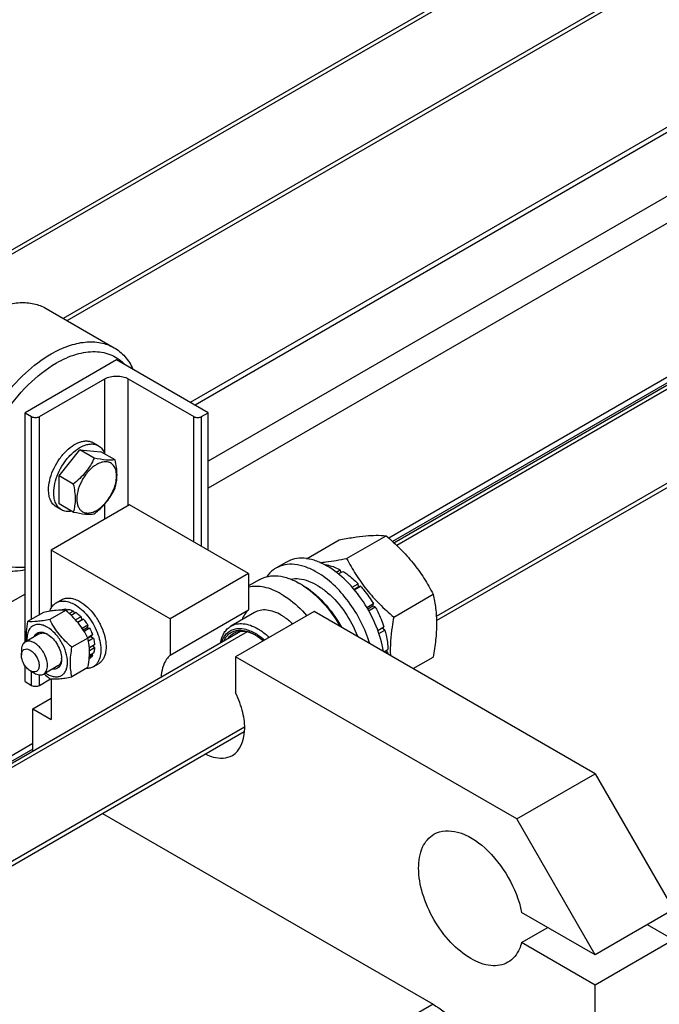
# Model space of a CAD drawing. Units: millimetres. Extents: x 0 to 5250, y -4 to 3712.
# Drawn here: x 4452 to 4624, y 2022 to 2288 of the extents above; entities that cross this region are included whole.
import ezdxf

# ---------------------------------------------------------------- set-up
doc = ezdxf.new("R2010")
doc.units = ezdxf.units.MM
doc.header["$LTSCALE"] = 288.75
doc.layers.get('0').update_dxf_attribs({"linetype": 'CONTINUOUS'})
doc.layers.add('AXIS', color=7, linetype='CONTINUOUS')

msp = doc.modelspace()

# ---------------------------------------------------------------- linework, layer by layer
at = {"color": 2, "linetype": 'Continuous'}
for p, q in [((4670.894, 2352.981), (4438.768, 2218.963)), ((4681.894, 2333.928), (4463.302, 2207.725)), ((4791.103, 2283.58), (4553.435, 2146.363)), ((4802.103, 2264.527), (4564.145, 2127.143)), ((4512.993, 2123.014), (3972.374, 1810.889)), ((4512.269, 2097.192), (4021.657, 1813.939))]:
    msp.add_line(p, q, dxfattribs=at)
at = {"color": 7, "linetype": 'Continuous'}
for p, q in [((4462.142, 2165.149), (4467.799, 2172.187)), ((4467.799, 2172.187), (4473.456, 2171.681)), ((4471.656, 2169.96), (4467.799, 2172.187)), ((4477.313, 2169.455), (4473.456, 2171.681)), ((4462.142, 2157.607), (4462.142, 2165.149)), ((4465.999, 2162.923), (4462.142, 2165.149)), ((4465.999, 2155.38), (4462.142, 2157.607)), ((4513.407, 2138.72), (4481.234, 2157.295)), ((4539.889, 2142.811), (4550.565, 2148.975)), ((4529.014, 2142.744), (4537.837, 2147.838)), ((4492.194, 2126.473), (4460.021, 2145.048)), ((4533.926, 2141.105), (4534.035, 2141.168)), ((4513.407, 2138.72), (4492.194, 2126.473)), ((4513.407, 2138.72), (4513.407, 2128.912)), ((4537.068, 2139.107), (4538.156, 2139.735)), ((4537.649, 2138.626), (4538.863, 2139.327)), ((4538.415, 2139.068), (4538.156, 2139.735)), ((4527.903, 2135.659), (4527.196, 2136.067)), ((4541.365, 2135.067), (4542.984, 2136.001)), ((4543.076, 2135.139), (4541.878, 2134.447)), ((4541.963, 2134.345), (4543.637, 2135.312)), ((4543.076, 2135.139), (4542.984, 2136.001)), ((4543.637, 2135.312), (4543.076, 2135.139)), ((4552.617, 2126.978), (4563.293, 2133.141)), ((4545.342, 2129.567), (4547.131, 2130.599)), ((4546.948, 2129.916), (4545.592, 2129.134)), ((4545.842, 2128.701), (4547.631, 2129.733)), ((4546.948, 2129.916), (4547.131, 2130.599)), ((4547.631, 2129.733), (4546.948, 2129.916)), ((4457.926, 2128.249), (4453.631, 2125.77)), ((4463.936, 2128.786), (4459.641, 2126.307)), ((4462.843, 2128.898), (4462.732, 2128.834)), ((4464.006, 2129.124), (4463.476, 2128.818)), ((4464.006, 2129.124), (4464.222, 2128.807)), ((4464.659, 2129.059), (4464.035, 2128.699)), ((4466.031, 2128.582), (4464.898, 2127.928)), ((4466.738, 2128.174), (4465.432, 2127.42)), ((4466.031, 2128.582), (4466.29, 2127.915)), ((4468.11, 2127.067), (4466.604, 2126.197)), ((4468.11, 2127.067), (4468.202, 2126.204)), ((4492.194, 2116.665), (4513.407, 2128.912)), ((4531.085, 2128.514), (4509.872, 2116.267)), ((4607.099, 2084.629), (4531.085, 2128.514)), ((4467.134, 2125.587), (4468.202, 2126.204)), ((4468.763, 2126.377), (4467.217, 2125.484)), ((4468.202, 2126.204), (4468.763, 2126.377)), ((4469.926, 2124.808), (4468.391, 2123.922)), ((4469.926, 2124.808), (4469.743, 2124.125)), ((4492.194, 2126.473), (4492.194, 2116.665)), ((4548.291, 2123.384), (4549.965, 2124.351)), ((4549.535, 2123.952), (4549.965, 2124.351)), ((4456.814, 2122.434), (4452.995, 2120.229)), ((4468.666, 2123.503), (4469.743, 2124.125)), ((4470.426, 2123.942), (4468.937, 2123.083)), ((4469.743, 2124.125), (4470.426, 2123.942)), ((4471.204, 2122.151), (4469.899, 2121.397)), ((4469.953, 2121.278), (4470.773, 2121.752)), ((4471.204, 2122.151), (4470.773, 2121.752)), ((4470.773, 2121.752), (4471.474, 2121.24)), ((4549.535, 2123.952), (4548.337, 2123.26)), ((4548.617, 2122.506), (4550.236, 2123.441)), ((4550.236, 2123.441), (4549.535, 2123.952)), ((4469.946, 2121.309), (4465.651, 2118.83)), ((4471.474, 2121.24), (4470.12, 2120.458)), ((4471.747, 2119.499), (4470.338, 2118.685)), ((4471.299, 2119.24), (4471.747, 2118.682)), ((4451.96, 2117.94), (4451.96, 2116.634)), ((4471.204, 2116.657), (4470.325, 2116.15)), ((4471.474, 2117.255), (4470.35, 2116.606)), ((4471.747, 2118.682), (4470.374, 2117.89)), ((4471.037, 2117.003), (4471.204, 2116.657)), ((4549.995, 2117.597), (4551.056, 2118.209)), ((4551.056, 2117.392), (4550.607, 2117.95)), ((4550.703, 2117.189), (4551.056, 2117.392)), ((4461.814, 2113.774), (4457.995, 2111.569)), ((4470.426, 2115.763), (4470.281, 2115.679)), ((4509.872, 2116.267), (4509.872, 2106.459)), ((4585.886, 2072.381), (4509.872, 2116.267)), ((4557.879, 2113.045), (4563.293, 2116.17)), ((4454.364, 2112.47), (4455.495, 2111.817)), ((4469.946, 2113.295), (4465.651, 2110.816)), ((4455.071, 2090.727), (4455.071, 2102.182)), ((4585.886, 2072.381), (4607.099, 2084.629)), ((4473.885, 2073.877), (4563.259, 2022.278))]:
    msp.add_line(p, q, dxfattribs=at)
at = {"color": 9, "linetype": 'Continuous'}
msp.add_line((4563.259, 2022.278), (4095.992, 1752.503), dxfattribs=at)
at = {"color": 7, "linetype": 'Continuous'}
for centre, radius, start, end in [((4454.783, 2176.301), 27.272, 308.22015, 310.57852), ((4516.725, 2117.94), 20.934, 57.80329, 59.98771), ((4457.206, 2118.57), 4.185, 62.53368, 65.42749), ((4456.279, 2117.749), 5.36, 57.77381, 59.98638), ((4509.904, 2112.253), 11.239, 61.00398, 62.10156), ((4508.977, 2111.452), 12.395, 59.04837, 59.99808), ((4535.39, 2117.779), 15.67, 357.12314, 358.58707), ((4458.66, 2116.046), 4.189, 354.57543, 357.46452), ((4457.495, 2115.653), 5.354, 0.01341, 2.23028), ((4468.85, 2117.888), 2.646, 306.57818, 316.12188), ((4462.888, 2118.358), 7.841, 236.0682, 239.93943)]:
    msp.add_arc(centre, radius, start, end, dxfattribs=at)
for points, knots in [([(4443.299, 2209.628), (4444.66, 2210.305), (4447.359, 2211.394), (4451.465, 2212.148), (4455.303, 2211.891), (4457.614, 2211.008), (4458.635, 2210.419)], [0, 0, 0, 0, 0.2856917, 0.5434976, 0.7783586, 1, 1, 1, 1]), ([(4460.021, 2198.121), (4461.513, 2198.982), (4464.48, 2200.395), (4469.042, 2201.495), (4473.322, 2201.388), (4475.899, 2200.452), (4477.02, 2199.804)], [0, 0, 0, 0, 0.2897996, 0.5490436, 0.7822253, 1, 1, 1, 1]), ([(4477.02, 2199.804), (4478.113, 2199.174), (4480.16, 2197.47), (4481.568, 2195.227), (4482.14, 2194.007)], [0, 0, 0, 0, 0.4836745, 1, 1, 1, 1]), ([(4443.021, 2140.914), (4442.183, 2141.398), (4440.594, 2142.615), (4438.681, 2145.033), (4437.252, 2147.99), (4435.969, 2152.744), (4435.808, 2159.677), (4437.603, 2168.475), (4441.218, 2177.423), (4446.366, 2185.794), (4452.619, 2192.908), (4457.504, 2196.668), (4460.021, 2198.121)], [0, 0, 0, 0, 0.0428602, 0.0874898, 0.135324, 0.187289, 0.304555, 0.4382267, 0.582574, 0.7297301, 0.8713233, 1, 1, 1, 1]), ([(4461.435, 2195.671), (4463.138, 2196.654), (4466.52, 2198.199), (4471.743, 2199.049), (4476.505, 2198.1), (4479.027, 2196.258), (4480.033, 2195.163)], [0, 0, 0, 0, 0.2936252, 0.5495505, 0.7779755, 1, 1, 1, 1]), ([(4452.939, 2140.421), (4451.789, 2140.295), (4449.524, 2140.295), (4446.305, 2141.199), (4443.545, 2142.997), (4441.365, 2145.606), (4439.82, 2148.906), (4438.581, 2154.324), (4438.909, 2162.225), (4441.737, 2172.006), (4446.71, 2181.527), (4453.275, 2189.734), (4458.639, 2194.057), (4461.435, 2195.671)], [0, 0, 0, 0, 0.0485509, 0.0939177, 0.1384426, 0.1846919, 0.2347855, 0.2900124, 0.4166237, 0.5613654, 0.7145957, 0.8644763, 1, 1, 1, 1]), ([(4471.656, 2169.96), (4471.03, 2168.61), (4469.47, 2165.962), (4467.213, 2163.88), (4465.999, 2162.923)], [0, 0, 0, 0, 0.4902801, 1, 1, 1, 1]), ([(4477.313, 2169.455), (4476.547, 2169.336), (4474.625, 2169.366), (4472.757, 2169.727), (4471.656, 2169.96)], [0, 0, 0, 0, 0.4075417, 1, 1, 1, 1]), ([(4472.324, 2168.237), (4471.561, 2167.796), (4470.118, 2166.581), (4468.432, 2164.279), (4467.281, 2161.667), (4466.881, 2159.426), (4467.008, 2157.811), (4467.305, 2156.805), (4467.805, 2155.988), (4468.498, 2155.405), (4469.351, 2155.096), (4470.693, 2155.062), (4471.696, 2155.463), (4472.324, 2155.826)], [0, 0, 0, 0, 0.1383355, 0.2915789, 0.4448227, 0.5831596, 0.6436519, 0.6977673, 0.7464408, 0.7918982, 0.8373553, 0.8860282, 1, 1, 1, 1]), ([(4477.117, 2161.991), (4477.496, 2163.074), (4477.837, 2164.719), (4477.55, 2166.762), (4476.996, 2167.938), (4476.085, 2168.738), (4474.904, 2169.045), (4473.596, 2168.864), (4472.75, 2168.483), (4472.324, 2168.237)], [0, 0, 0, 0, 0.3085654, 0.4378922, 0.5498323, 0.6510477, 0.7532731, 0.8676922, 1, 1, 1, 1]), ([(4477.313, 2161.912), (4477.471, 2162.454), (4477.733, 2163.603), (4477.915, 2166.147), (4477.604, 2168.121), (4477.313, 2169.455)], [0, 0, 0, 0, 0.2221699, 0.4626702, 1, 1, 1, 1]), ([(4465.999, 2162.923), (4466.29, 2161.589), (4466.601, 2159.615), (4466.419, 2157.072), (4466.157, 2155.922), (4465.999, 2155.38)], [0, 0, 0, 0, 0.5373299, 0.7778301, 1, 1, 1, 1]), ([(4472.324, 2155.826), (4473.418, 2156.458), (4475.373, 2158.34), (4476.662, 2160.692), (4477.117, 2161.991)], [0, 0, 0, 0, 0.4785178, 1, 1, 1, 1]), ([(4472.523, 2155.587), (4473.552, 2156.47), (4475.434, 2158.391), (4476.763, 2160.727), (4477.313, 2161.912)], [0, 0, 0, 0, 0.5093045, 1, 1, 1, 1]), ([(4465.999, 2155.38), (4467.101, 2155.147), (4468.968, 2154.786), (4470.89, 2154.756), (4471.656, 2154.875)], [0, 0, 0, 0, 0.5924584, 1, 1, 1, 1]), ([(4537.837, 2147.838), (4539.11, 2148.083), (4541.528, 2148.516), (4545.763, 2149.07), (4548.757, 2149.138), (4550.565, 2148.975)], [0, 0, 0, 0, 0.3035972, 0.5749577, 1, 1, 1, 1]), ([(4550.565, 2148.975), (4551.885, 2147.842), (4554.442, 2145.504), (4557.905, 2141.672), (4560.861, 2137.532), (4562.524, 2134.614), (4563.293, 2133.141)], [0, 0, 0, 0, 0.2552007, 0.5078582, 0.7562785, 1, 1, 1, 1]), ([(4452.939, 2139.741), (4451.203, 2139.357), (4447.755, 2139.063), (4444.416, 2140.109), (4443.021, 2140.914)], [0, 0, 0, 0, 0.5247018, 1, 1, 1, 1]), ([(4532.663, 2141.718), (4533.216, 2141.768), (4535.639, 2142.036), (4538.042, 2142.455), (4539.889, 2142.811)], [0, 0, 0, 0, 0.2280785, 1, 1, 1, 1]), ([(4534.035, 2141.168), (4534.371, 2141.122), (4535.806, 2140.843), (4537.173, 2140.271), (4538.156, 2139.735)], [0, 0, 0, 0, 0.2327745, 1, 1, 1, 1]), ([(4539.889, 2142.811), (4540.658, 2141.339), (4542.321, 2138.42), (4545.277, 2134.28), (4548.74, 2130.449), (4551.297, 2128.11), (4552.617, 2126.978)], [0, 0, 0, 0, 0.2437215, 0.4921418, 0.7447993, 1, 1, 1, 1]), ([(4516.446, 2137.132), (4517.155, 2137.541), (4518.785, 2138.133), (4521.491, 2138.201), (4524.376, 2137.505), (4526.252, 2136.612), (4527.196, 2136.067)], [0, 0, 0, 0, 0.2177757, 0.4509575, 0.7102006, 1, 1, 1, 1]), ([(4538.863, 2139.327), (4539.222, 2139.108), (4540.698, 2138.133), (4542.04, 2136.963), (4542.984, 2136.001)], [0, 0, 0, 0, 0.237618, 1, 1, 1, 1]), ([(4524.775, 2137.233), (4525.527, 2137.385), (4527.183, 2137.422), (4529.713, 2136.764), (4532.309, 2135.452), (4535.837, 2132.823), (4539.711, 2128.34), (4541.952, 2124.052), (4542.802, 2121.768)], [0, 0, 0, 0, 0.0908019, 0.192446, 0.3067203, 0.4330595, 0.7113776, 1, 1, 1, 1]), ([(4527.879, 2135.655), (4529.929, 2134.364), (4533.789, 2130.962), (4536.765, 2126.8), (4538.075, 2124.493)], [0, 0, 0, 0, 0.4772637, 1, 1, 1, 1]), ([(4527.903, 2135.659), (4530.054, 2134.417), (4534.104, 2130.958), (4537.162, 2126.649), (4538.491, 2124.24)], [0, 0, 0, 0, 0.4744695, 1, 1, 1, 1]), ([(4543.637, 2135.312), (4543.961, 2134.957), (4545.243, 2133.477), (4546.372, 2131.866), (4547.131, 2130.599)], [0, 0, 0, 0, 0.2454482, 1, 1, 1, 1]), ([(4563.293, 2133.141), (4563.581, 2131.879), (4564.055, 2129.242), (4564.296, 2125.091), (4564.024, 2120.688), (4563.568, 2117.695), (4563.293, 2116.17)], [0, 0, 0, 0, 0.2271697, 0.4692868, 0.7279773, 1, 1, 1, 1]), ([(4547.631, 2129.733), (4547.872, 2129.299), (4548.781, 2127.566), (4549.524, 2125.744), (4549.965, 2124.351)], [0, 0, 0, 0, 0.2536903, 1, 1, 1, 1]), ([(4463.936, 2128.786), (4463.082, 2128.864), (4461.668, 2128.831), (4459.669, 2128.57), (4458.527, 2128.365), (4457.926, 2128.249)], [0, 0, 0, 0, 0.4250424, 0.6964028, 1, 1, 1, 1]), ([(4462.843, 2128.898), (4462.931, 2128.936), (4463.304, 2129.074), (4463.706, 2129.126), (4464.006, 2129.124)], [0, 0, 0, 0, 0.242872, 1, 1, 1, 1]), ([(4469.946, 2121.309), (4469.583, 2122.005), (4468.798, 2123.383), (4467.402, 2125.338), (4465.767, 2127.147), (4464.559, 2128.252), (4463.936, 2128.786)], [0, 0, 0, 0, 0.2437215, 0.4921418, 0.7447993, 1, 1, 1, 1]), ([(4464.659, 2129.059), (4464.772, 2129.038), (4465.245, 2128.93), (4465.7, 2128.748), (4466.031, 2128.582)], [0, 0, 0, 0, 0.2364181, 1, 1, 1, 1]), ([(4466.738, 2128.174), (4466.857, 2128.097), (4467.34, 2127.762), (4467.789, 2127.378), (4468.11, 2127.067)], [0, 0, 0, 0, 0.2403565, 1, 1, 1, 1]), ([(4453.631, 2125.77), (4453.464, 2124.848), (4453.203, 2123.055), (4453.176, 2121.238), (4453.236, 2120.368)], [0, 0, 0, 0, 0.5179186, 1, 1, 1, 1]), ([(4458.96, 2124.228), (4458.603, 2124.434), (4457.894, 2124.768), (4456.802, 2125.012), (4455.784, 2124.948), (4454.892, 2124.559), (4454.193, 2123.866), (4453.719, 2122.924), (4453.476, 2121.783), (4453.469, 2120.964), (4453.498, 2120.534)], [0, 0, 0, 0, 0.1427761, 0.2697243, 0.3835663, 0.4905482, 0.5993003, 0.7177973, 0.8508977, 1, 1, 1, 1]), ([(4459.641, 2126.307), (4459.04, 2126.191), (4457.898, 2125.986), (4455.898, 2125.725), (4454.484, 2125.693), (4453.631, 2125.77)], [0, 0, 0, 0, 0.3035972, 0.5749577, 1, 1, 1, 1]), ([(4465.651, 2118.83), (4465.028, 2119.364), (4463.82, 2120.469), (4462.185, 2122.278), (4460.789, 2124.233), (4460.004, 2125.611), (4459.641, 2126.307)], [0, 0, 0, 0, 0.2552007, 0.5078582, 0.7562785, 1, 1, 1, 1]), ([(4468.763, 2126.377), (4468.869, 2126.256), (4469.287, 2125.757), (4469.665, 2125.224), (4469.926, 2124.808)], [0, 0, 0, 0, 0.2464831, 1, 1, 1, 1]), ([(4505.818, 2120.053), (4505.995, 2121.002), (4506.459, 2122.37), (4507.59, 2123.806), (4508.272, 2124.33), (4508.632, 2124.538)], [0, 0, 0, 0, 0.5321134, 0.7708498, 1, 1, 1, 1]), ([(4508.632, 2124.538), (4509.111, 2124.814), (4510.21, 2125.213), (4512.035, 2125.259), (4513.98, 2124.789), (4515.246, 2124.187), (4515.882, 2123.82)], [0, 0, 0, 0, 0.2177756, 0.4509607, 0.7102015, 1, 1, 1, 1]), ([(4552.617, 2126.978), (4552.456, 2126.084), (4551.892, 2122.652), (4551.626, 2119.157), (4551.726, 2116.587)], [0, 0, 0, 0, 0.2610471, 1, 1, 1, 1]), ([(4455.323, 2121.589), (4455.414, 2121.816), (4455.65, 2122.234), (4456.189, 2122.701), (4456.863, 2122.934), (4457.343, 2122.928), (4457.585, 2122.894)], [0, 0, 0, 0, 0.2597476, 0.4999719, 0.7402131, 1, 1, 1, 1]), ([(4456.814, 2122.434), (4456.956, 2122.516), (4457.277, 2122.642), (4457.809, 2122.689), (4458.38, 2122.601), (4458.756, 2122.463), (4458.946, 2122.376)], [0, 0, 0, 0, 0.2236129, 0.4593822, 0.7165055, 1, 1, 1, 1]), ([(4457.585, 2122.894), (4457.697, 2122.878), (4458.178, 2122.781), (4458.634, 2122.579), (4458.96, 2122.39)], [0, 0, 0, 0, 0.2316169, 1, 1, 1, 1]), ([(4458.96, 2111.572), (4459.3, 2111.375), (4459.977, 2111.053), (4461.016, 2110.802), (4461.993, 2110.827), (4462.861, 2111.142), (4463.569, 2111.737), (4464.078, 2112.57), (4464.381, 2113.596), (4464.511, 2115.243), (4464.103, 2117.528), (4462.929, 2120.191), (4461.21, 2122.539), (4459.738, 2123.778), (4458.96, 2124.228)], [0, 0, 0, 0, 0.0604549, 0.1145336, 0.1631761, 0.2086047, 0.2540334, 0.3026762, 0.3567573, 0.417211, 0.5554599, 0.7086061, 0.8617522, 1, 1, 1, 1]), ([(4459.137, 2122.283), (4459.652, 2121.959), (4460.624, 2121.106), (4461.769, 2119.522), (4462.569, 2117.738), (4462.822, 2116.47), (4462.845, 2115.861)], [0, 0, 0, 0, 0.2386418, 0.4999909, 0.7613443, 1, 1, 1, 1]), ([(4470.426, 2123.942), (4470.503, 2123.797), (4470.796, 2123.215), (4471.046, 2122.611), (4471.204, 2122.151)], [0, 0, 0, 0, 0.2528812, 1, 1, 1, 1]), ([(4506.098, 2120.225), (4506.381, 2121.065), (4507.037, 2122.255), (4508.399, 2123.314), (4510.001, 2123.963), (4512.446, 2123.908), (4514.26, 2123.123), (4515.175, 2122.595)], [0, 0, 0, 0, 0.2428744, 0.3552023, 0.4675445, 0.7105164, 1, 1, 1, 1]), ([(4506.686, 2120.544), (4507.006, 2121.25), (4507.696, 2122.229), (4508.99, 2123.048), (4510.487, 2123.525), (4512.697, 2123.388), (4514.344, 2122.666), (4515.175, 2122.187)], [0, 0, 0, 0, 0.2357884, 0.3476858, 0.4611963, 0.7083247, 1, 1, 1, 1]), ([(4507.797, 2121.186), (4507.895, 2121.334), (4508.303, 2121.886), (4508.838, 2122.347), (4509.279, 2122.601)], [0, 0, 0, 0, 0.2587679, 1, 1, 1, 1]), ([(4509.279, 2122.601), (4509.422, 2122.684), (4510.024, 2122.986), (4510.697, 2123.138), (4511.203, 2123.174)], [0, 0, 0, 0, 0.2452493, 1, 1, 1, 1]), ([(4511.203, 2123.174), (4511.514, 2123.196), (4512.891, 2123.167), (4514.226, 2122.681), (4515.162, 2122.185)], [0, 0, 0, 0, 0.2269766, 1, 1, 1, 1]), ([(4515.175, 2122.595), (4515.388, 2122.472), (4516.263, 2121.932), (4517.077, 2121.298), (4517.661, 2120.779)], [0, 0, 0, 0, 0.2393281, 1, 1, 1, 1]), ([(4515.352, 2122.082), (4515.524, 2121.979), (4516.227, 2121.535), (4516.889, 2121.026), (4517.367, 2120.615)], [0, 0, 0, 0, 0.2410303, 1, 1, 1, 1]), ([(4515.882, 2123.82), (4516.146, 2123.667), (4517.234, 2122.99), (4518.234, 2122.178), (4518.946, 2121.51)], [0, 0, 0, 0, 0.2380562, 1, 1, 1, 1]), ([(4550.236, 2123.441), (4550.36, 2122.994), (4550.786, 2121.279), (4551.024, 2119.513), (4551.056, 2118.209)], [0, 0, 0, 0, 0.2619971, 1, 1, 1, 1]), ([(4452.995, 2120.229), (4452.83, 2120.134), (4452.522, 2119.875), (4452.061, 2119.121), (4451.96, 2118.418), (4451.96, 2117.94)], [0, 0, 0, 0, 0.2184363, 0.4523262, 1, 1, 1, 1]), ([(4459.031, 2113.858), (4459.031, 2114.751), (4458.664, 2116.135), (4457.778, 2117.773), (4456.904, 2118.893), (4455.914, 2119.769), (4454.883, 2120.333), (4453.873, 2120.535), (4453.245, 2120.374), (4452.995, 2120.229)], [0, 0, 0, 0, 0.2695733, 0.4170891, 0.5617892, 0.6957864, 0.8133395, 0.9129462, 1, 1, 1, 1]), ([(4470.341, 2118.687), (4470.326, 2118.915), (4470.246, 2119.796), (4470.093, 2120.67), (4469.946, 2121.309)], [0, 0, 0, 0, 0.2584662, 1, 1, 1, 1]), ([(4471.474, 2121.24), (4471.511, 2121.092), (4471.642, 2120.519), (4471.723, 2119.933), (4471.747, 2119.499)], [0, 0, 0, 0, 0.2592934, 1, 1, 1, 1]), ([(4451.96, 2116.634), (4451.96, 2116.959), (4452.039, 2117.562), (4452.612, 2118.281), (4453.521, 2118.417), (4454.456, 2118.033), (4455.35, 2117.283), (4456.105, 2116.251), (4456.62, 2115.083), (4456.768, 2114.252), (4456.768, 2113.858)], [0, 0, 0, 0, 0.1143129, 0.2075568, 0.3008009, 0.4151111, 0.5538566, 0.7075539, 0.8612512, 1, 1, 1, 1]), ([(4454.364, 2112.47), (4454.023, 2112.667), (4453.377, 2113.211), (4452.623, 2114.241), (4452.108, 2115.409), (4451.96, 2116.24), (4451.96, 2116.634)], [0, 0, 0, 0, 0.2372185, 0.4999989, 0.7627784, 1, 1, 1, 1]), ([(4465.651, 2110.816), (4465.515, 2111.412), (4465.292, 2112.657), (4465.177, 2114.617), (4465.306, 2116.697), (4465.521, 2118.109), (4465.651, 2118.83)], [0, 0, 0, 0, 0.2271697, 0.4692868, 0.7279773, 1, 1, 1, 1]), ([(4469.946, 2113.295), (4469.997, 2113.576), (4470.183, 2114.674), (4470.312, 2115.782), (4470.355, 2116.609)], [0, 0, 0, 0, 0.2562496, 1, 1, 1, 1]), ([(4470.355, 2116.609), (4470.364, 2116.786), (4470.391, 2117.479), (4470.377, 2118.173), (4470.341, 2118.687)], [0, 0, 0, 0, 0.2565921, 1, 1, 1, 1]), ([(4471.204, 2116.657), (4471.172, 2116.601), (4471.042, 2116.387), (4470.886, 2116.188), (4470.757, 2116.054)], [0, 0, 0, 0, 0.2567901, 1, 1, 1, 1]), ([(4471.747, 2118.682), (4471.739, 2118.554), (4471.697, 2118.071), (4471.593, 2117.592), (4471.474, 2117.255)], [0, 0, 0, 0, 0.2642245, 1, 1, 1, 1]), ([(4492.194, 2116.665), (4491.828, 2116.347), (4490.381, 2114.706), (4489.839, 2112.444), (4489.743, 2110.767)], [0, 0, 0, 0, 0.2238724, 1, 1, 1, 1]), ([(4456.768, 2113.858), (4456.768, 2113.533), (4456.689, 2112.93), (4456.116, 2112.211), (4455.207, 2112.074), (4454.645, 2112.308), (4454.364, 2112.47)], [0, 0, 0, 0, 0.2753777, 0.4999999, 0.7246249, 1, 1, 1, 1]), ([(4457.995, 2111.569), (4458.16, 2111.664), (4458.469, 2111.924), (4458.929, 2112.677), (4459.031, 2113.381), (4459.031, 2113.858)], [0, 0, 0, 0, 0.2184363, 0.4523262, 1, 1, 1, 1]), ([(4462.597, 2114.21), (4462.506, 2113.983), (4462.271, 2113.565), (4461.731, 2113.098), (4461.057, 2112.865), (4460.578, 2112.871), (4460.335, 2112.905)], [0, 0, 0, 0, 0.2597476, 0.4999719, 0.7402131, 1, 1, 1, 1]), ([(4462.83, 2115.65), (4462.81, 2115.442), (4462.741, 2115.047), (4462.532, 2114.509), (4462.226, 2114.071), (4461.956, 2113.856), (4461.814, 2113.774)], [0, 0, 0, 0, 0.2835184, 0.5406313, 0.7763939, 1, 1, 1, 1]), ([(4462.849, 2115.654), (4462.849, 2115.522), (4462.83, 2115.033), (4462.732, 2114.542), (4462.597, 2114.21)], [0, 0, 0, 0, 0.269704, 1, 1, 1, 1]), ([(4455.495, 2111.817), (4455.909, 2111.578), (4456.569, 2111.314), (4457.451, 2111.336), (4457.83, 2111.474), (4457.995, 2111.569)], [0, 0, 0, 0, 0.5476744, 0.7815642, 1, 1, 1, 1]), ([(4459.641, 2110.279), (4460.495, 2110.202), (4461.909, 2110.234), (4463.908, 2110.496), (4465.05, 2110.7), (4465.651, 2110.816)], [0, 0, 0, 0, 0.4250424, 0.6964028, 1, 1, 1, 1]), ([(4509.033, 2089.551), (4511.164, 2090.782), (4512.811, 2095.506), (4511.941, 2101.376), (4510.705, 2104.773), (4509.872, 2106.459)], [0, 0, 0, 0, 0.4090241, 0.6875134, 1, 1, 1, 1]), ([(4501.853, 2089.904), (4502.49, 2089.59), (4504.734, 2088.663), (4507.529, 2088.682), (4509.033, 2089.551)], [0, 0, 0, 0, 0.2904336, 1, 1, 1, 1]), ([(4563.259, 2022.278), (4567.456, 2019.855), (4574.089, 2012.201), (4577.401, 2002.63), (4577.401, 1997.783)], [0, 0, 0, 0, 0.4999989, 1, 1, 1, 1])]:
    msp.add_open_spline(points, degree=3, knots=knots, dxfattribs=at)
for points in [[(4513.407, 2128.912), (4512.617, 2128.226), (4512.021, 2127.293), (4511.638, 2126.32)], [(4458.136, 2111.65), (4458.622, 2111.176), (4459.126, 2110.721), (4459.641, 2110.279)]]:
    msp.add_open_spline(points, degree=3, dxfattribs=at)
at = {"layer": 'AXIS', "color": 7, "linetype": 'Continuous'}
for p, q in [((4985.977, 2466.967), (4497.594, 2185.001)), ((4995.051, 2403.026), (4552.322, 2147.418)), ((4437.768, 2219.541), (4669.687, 2353.438)), ((4464.302, 2207.147), (4681.687, 2332.654)), ((4552.68, 2147.082), (4789.896, 2284.038)), ((4564.199, 2126.019), (4801.896, 2263.253)), ((4458.635, 2210.419), (4477.02, 2199.804)), ((4477.698, 2196.487), (4452.95, 2182.199)), ((4502.447, 2182.199), (4477.698, 2196.487)), ((4456.839, 2181.178), (4474.516, 2191.384)), ((4480.88, 2191.384), (4498.558, 2181.178)), ((4452.95, 2120.191), (4452.95, 2182.199)), ((4452.95, 2182.199), (4454.717, 2181.178)), ((4500.679, 2181.178), (4502.447, 2182.199)), ((4502.447, 2145.048), (4502.447, 2182.199)), ((4472.799, 2173.304), (4471.384, 2174.121)), ((4481.234, 2157.295), (4460.021, 2145.048)), ((4462.799, 2155.984), (4461.385, 2156.8)), ((4460.021, 2145.048), (4460.021, 2129.396)), ((4523.621, 2141.851), (4520.792, 2140.218)), ((4516.446, 2137.132), (4513.407, 2135.377)), ((4461.385, 2130.846), (4462.799, 2131.663)), ((4514.996, 2128.212), (4508.632, 2124.538)), ((3971.219, 1811.377), (4511.215, 2123.142)), ((4452.95, 2109.53), (4452.95, 2113.836)), ((4471.385, 2113.526), (4472.799, 2114.342)), ((4452.95, 2109.53), (4454.717, 2108.51)), ((4456.839, 2108.51), (4459.875, 2110.263)), ((4460.021, 2110.279), (4460.021, 2099.324)), ((4455.071, 2102.182), (4460.021, 2105.039)), ((4455.071, 2102.182), (4460.021, 2099.324)), ((4022.657, 1813.362), (4512.188, 2095.991)), ((4455.071, 2091.27), (3983.918, 1819.251)), ((4607.099, 2084.629), (4628.313, 2047.886)), ((4607.099, 2035.639), (4585.886, 2072.381)), ((4628.313, 2047.886), (4607.099, 2035.639)), ((4607.099, 2035.639), (4587.205, 2047.125)), ((4587.205, 2038.96), (4594.276, 2043.042)), ((4628.313, 2039.721), (4621.241, 2043.804)), ((4628.313, 2039.721), (4607.099, 2027.474)), ((4607.099, 2027.474), (4587.205, 2038.96)), ((4607.099, 1849.885), (4607.099, 2027.474))]:
    msp.add_line(p, q, dxfattribs=at)
at = {"layer": 'AXIS', "color": 9, "linetype": 'Continuous'}
for p, q in [((4988.227, 2466.744), (4498.912, 2184.24)), ((5003.076, 2458.171), (4502.447, 2169.134)), ((5006.258, 2452.66), (4502.447, 2161.786)), ((4995.051, 2404.548), (4551.282, 2148.339)), ((4474.516, 2171.069), (4474.516, 2191.384)), ((4480.88, 2157.091), (4480.88, 2191.384)), ((4454.717, 2126.397), (4454.717, 2181.178)), ((4456.839, 2127.622), (4456.839, 2181.178)), ((4498.558, 2147.294), (4498.558, 2181.178)), ((4500.679, 2146.069), (4500.679, 2181.178)), ((4474.516, 2153.417), (4474.516, 2157.544)), ((4452.95, 2133.209), (3960.806, 1849.071)), ((4454.717, 2108.51), (4454.717, 2112.266)), ((4456.839, 2108.51), (4456.839, 2111.349)), ((4455.071, 2092.792), (3984.31, 1820.999))]:
    msp.add_line(p, q, dxfattribs=at)
at = {"layer": 'AXIS', "color": 7, "linetype": 'Continuous'}
msp.add_arc((4524.575, 2123.369), 20.086, 59.9906, 62.05532, dxfattribs=at)
for points, knots in [([(4474.516, 2191.384), (4474.968, 2191.645), (4476.018, 2192.026), (4477.698, 2192.208), (4479.378, 2192.026), (4480.429, 2191.645), (4480.88, 2191.384)], [0, 0, 0, 0, 0.2372178, 0.4999995, 0.7627814, 1, 1, 1, 1]), ([(4454.717, 2181.178), (4455.032, 2180.997), (4455.778, 2180.853), (4456.524, 2180.997), (4456.839, 2181.178)], [0, 0, 0, 0, 0.5000005, 1, 1, 1, 1]), ([(4498.558, 2181.178), (4498.873, 2180.997), (4499.619, 2180.853), (4500.364, 2180.997), (4500.679, 2181.178)], [0, 0, 0, 0, 0.5000005, 1, 1, 1, 1]), ([(4459.314, 2161.378), (4459.314, 2162.233), (4459.553, 2164.03), (4460.445, 2166.669), (4461.82, 2169.211), (4463.568, 2171.448), (4465.545, 2173.199), (4467.334, 2174.177), (4468.734, 2174.55), (4469.697, 2174.62), (4470.594, 2174.489), (4471.138, 2174.263), (4471.384, 2174.121)], [0, 0, 0, 0, 0.1286804, 0.2702739, 0.4174298, 0.5617763, 0.695447, 0.8127119, 0.8646766, 0.9125104, 0.9571399, 1, 1, 1, 1]), ([(4460.728, 2160.562), (4460.728, 2161.416), (4460.967, 2163.214), (4461.859, 2165.852), (4463.235, 2168.394), (4464.982, 2170.631), (4466.959, 2172.382), (4468.748, 2173.361), (4470.148, 2173.733), (4471.112, 2173.804), (4472.009, 2173.673), (4472.552, 2173.447), (4472.799, 2173.304)], [0, 0, 0, 0, 0.1286804, 0.2702739, 0.4174298, 0.5617763, 0.695447, 0.8127119, 0.8646766, 0.9125104, 0.9571399, 1, 1, 1, 1]), ([(4472.799, 2173.304), (4473.19, 2173.078), (4473.916, 2172.425), (4474.348, 2171.561), (4474.509, 2171.093)], [0, 0, 0, 0, 0.4771239, 1, 1, 1, 1]), ([(4461.385, 2156.8), (4461.055, 2156.991), (4460.437, 2157.509), (4459.781, 2158.584), (4459.39, 2159.908), (4459.314, 2160.871), (4459.314, 2161.378)], [0, 0, 0, 0, 0.2177717, 0.4509517, 0.7101924, 1, 1, 1, 1]), ([(4462.799, 2155.984), (4462.469, 2156.174), (4461.852, 2156.693), (4461.195, 2157.767), (4460.804, 2159.091), (4460.728, 2160.055), (4460.728, 2160.562)], [0, 0, 0, 0, 0.2177717, 0.4509517, 0.7101924, 1, 1, 1, 1]), ([(4465.57, 2155.608), (4465.083, 2155.514), (4464.119, 2155.456), (4463.19, 2155.758), (4462.799, 2155.984)], [0, 0, 0, 0, 0.5228746, 1, 1, 1, 1]), ([(4531.792, 2139.129), (4530.826, 2139.686), (4528.906, 2140.6), (4525.954, 2141.312), (4523.185, 2141.243), (4521.518, 2140.637), (4520.792, 2140.218)], [0, 0, 0, 0, 0.2898056, 0.5490457, 0.7822265, 1, 1, 1, 1]), ([(4533.987, 2141.112), (4533.071, 2141.598), (4531.253, 2142.387), (4528.474, 2142.963), (4525.874, 2142.834), (4524.308, 2142.248), (4523.621, 2141.851)], [0, 0, 0, 0, 0.2874385, 0.5458191, 0.7799651, 1, 1, 1, 1]), ([(4549.846, 2117.692), (4549.465, 2120.016), (4548.074, 2124.7), (4544.657, 2131.162), (4540.173, 2136.731), (4536.522, 2139.664), (4534.62, 2140.762)], [0, 0, 0, 0, 0.2488176, 0.511445, 0.7679787, 1, 1, 1, 1]), ([(4520.792, 2140.218), (4520.548, 2140.077), (4519.587, 2139.447), (4518.781, 2138.591), (4518.288, 2137.879)], [0, 0, 0, 0, 0.2455123, 1, 1, 1, 1]), ([(4546.136, 2119.837), (4545.531, 2121.85), (4543.922, 2125.805), (4540.596, 2131.193), (4536.562, 2135.773), (4533.414, 2138.193), (4531.792, 2139.129)], [0, 0, 0, 0, 0.2571237, 0.5190489, 0.770995, 1, 1, 1, 1]), ([(4522.246, 2133.209), (4521.491, 2133.645), (4519.988, 2134.389), (4517.684, 2135.108), (4515.476, 2135.361), (4514.06, 2135.203), (4513.402, 2135.039)], [0, 0, 0, 0, 0.2830287, 0.5424957, 0.7800009, 1, 1, 1, 1]), ([(4522.246, 2133.209), (4522.855, 2132.858), (4525.38, 2131.219), (4527.589, 2129.119), (4529.094, 2127.374)], [0, 0, 0, 0, 0.2337112, 1, 1, 1, 1]), ([(4460.013, 2129.405), (4460.178, 2129.706), (4460.57, 2130.259), (4461.102, 2130.683), (4461.385, 2130.846)], [0, 0, 0, 0, 0.5129645, 1, 1, 1, 1]), ([(4461.385, 2130.846), (4461.714, 2131.037), (4462.472, 2131.312), (4463.731, 2131.344), (4465.073, 2131.02), (4465.946, 2130.605), (4466.385, 2130.351)], [0, 0, 0, 0, 0.2177736, 0.4509538, 0.7101936, 1, 1, 1, 1]), ([(4462.799, 2131.663), (4463.129, 2131.853), (4463.887, 2132.129), (4465.145, 2132.16), (4466.487, 2131.837), (4467.36, 2131.421), (4467.799, 2131.168)], [0, 0, 0, 0, 0.2177736, 0.4509538, 0.7101936, 1, 1, 1, 1]), ([(4466.385, 2130.351), (4467.029, 2129.979), (4468.289, 2129.042), (4469.949, 2127.282), (4471.384, 2125.198), (4472.502, 2122.925), (4473.231, 2120.596), (4473.604, 2117.84), (4473.267, 2115.748), (4472.609, 2114.718)], [0, 0, 0, 0, 0.1228669, 0.257284, 0.3980675, 0.5391172, 0.674297, 0.7983061, 1, 1, 1, 1]), ([(4467.799, 2131.168), (4468.539, 2130.74), (4469.976, 2129.635), (4471.815, 2127.542), (4473.329, 2125.08), (4474.392, 2122.448), (4474.92, 2119.861), (4474.873, 2117.822), (4474.496, 2116.423), (4474.075, 2115.554), (4473.513, 2114.843), (4473.045, 2114.485), (4472.799, 2114.342)], [0, 0, 0, 0, 0.1286788, 0.270271, 0.4174262, 0.5617726, 0.6954438, 0.8127099, 0.8646752, 0.9125096, 0.9571397, 1, 1, 1, 1]), ([(4459.65, 2128.563), (4459.675, 2128.638), (4459.777, 2128.926), (4459.904, 2129.206), (4460.013, 2129.405)], [0, 0, 0, 0, 0.2574218, 1, 1, 1, 1]), ([(4522.246, 2127.494), (4521.61, 2127.861), (4520.344, 2128.464), (4518.399, 2128.933), (4516.573, 2128.887), (4515.474, 2128.488), (4514.996, 2128.212)], [0, 0, 0, 0, 0.2898023, 0.5490472, 0.7822265, 1, 1, 1, 1]), ([(4522.246, 2127.494), (4522.51, 2127.342), (4523.594, 2126.666), (4524.593, 2125.857), (4525.303, 2125.191)], [0, 0, 0, 0, 0.2381087, 1, 1, 1, 1]), ([(4472.609, 2114.718), (4472.452, 2114.472), (4472.09, 2114.019), (4471.628, 2113.667), (4471.385, 2113.526)], [0, 0, 0, 0, 0.5098901, 1, 1, 1, 1]), ([(4471.385, 2113.526), (4471.119, 2113.372), (4470.527, 2113.134), (4469.895, 2113.059), (4469.573, 2113.058)], [0, 0, 0, 0, 0.4883689, 1, 1, 1, 1]), ([(4454.717, 2108.51), (4455.032, 2108.328), (4455.778, 2108.184), (4456.524, 2108.328), (4456.839, 2108.51)], [0, 0, 0, 0, 0.5000005, 1, 1, 1, 1]), ([(4563.512, 2068.268), (4565.358, 2069.335), (4570.921, 2069.371), (4577.989, 2064.501), (4583.997, 2056.873), (4586.548, 2050.443), (4587.205, 2047.125)], [0, 0, 0, 0, 0.18159, 0.4230354, 0.7118536, 1, 1, 1, 1]), ([(4583.512, 2033.627), (4582.163, 2032.848), (4578.468, 2032.296), (4572.973, 2034.554), (4567.71, 2038.966), (4563.27, 2045.035), (4560.235, 2051.914), (4559.045, 2058.678), (4559.836, 2064.566), (4562.163, 2067.489), (4563.512, 2068.268)], [0, 0, 0, 0, 0.0932428, 0.2075554, 0.3462996, 0.4999979, 0.6536967, 0.7924458, 0.9067546, 1, 1, 1, 1]), ([(4587.205, 2038.96), (4587.054, 2038.373), (4586.369, 2036.295), (4584.886, 2034.421), (4583.512, 2033.627)], [0, 0, 0, 0, 0.2763208, 1, 1, 1, 1])]:
    msp.add_open_spline(points, degree=3, knots=knots, dxfattribs=at)

doc.saveas('drawing.dxf')
